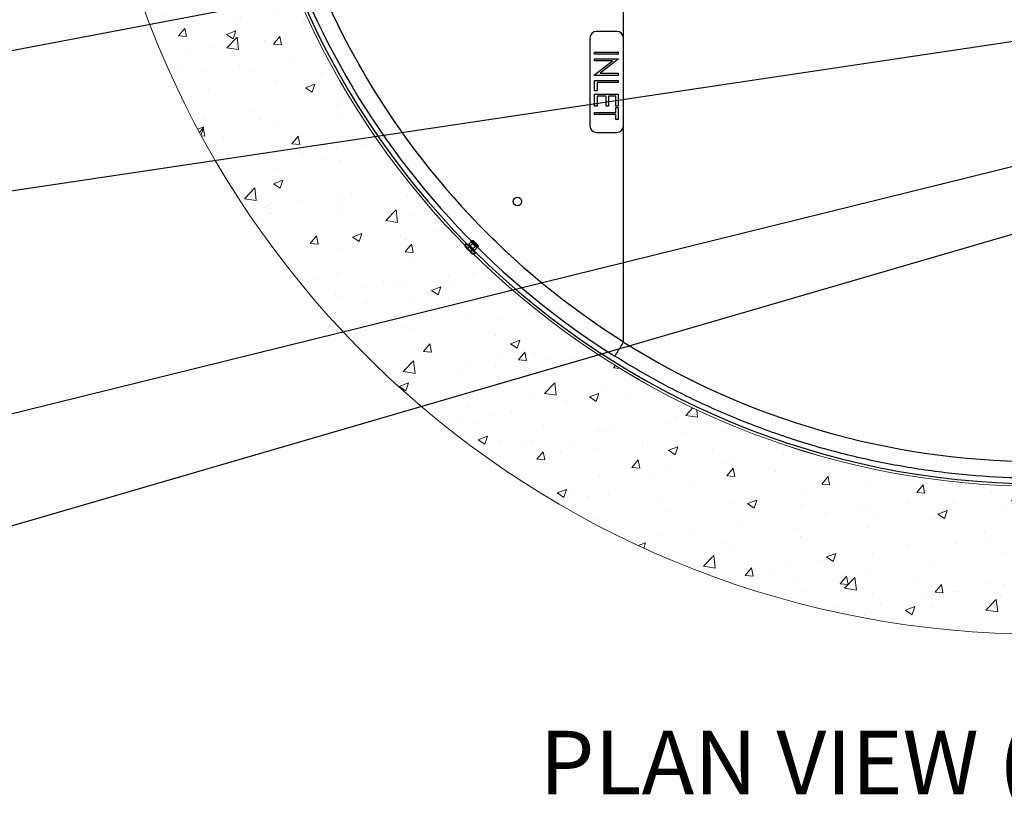
# Model space of a CAD drawing. Extents: x 5790 to 26218, y 12929 to 24474.
# Drawn here: x 8697 to 10556, y 20480 to 21975 of the extents above; entities that cross this region are included whole.
import ezdxf
from ezdxf.enums import TextEntityAlignment as Align

# ---------------------------------------------------------------- set-up
doc = ezdxf.new("R2010")
doc.units = 0
doc.header["$LTSCALE"] = 150
doc.header["$MEASUREMENT"] = 0
doc.linetypes.add('HIDDEN', pattern=[0.375, 0.25, -0.125])
doc.layers.get('0').update_dxf_attribs({"linetype": 'CONTINUOUS'})
doc.layers.add('CCP-Text', color=52, linetype='CONTINUOUS', lineweight=25)
doc.layers.add('HATCH', color=8, linetype='CONTINUOUS', lineweight=9)
doc.styles.add('ROMANS', font='romans.shx')
doc.styles.add('SWISSL', font='swissl.ttf')
doc.dimstyles.get("Standard").update_dxf_attribs({"dimscale": 25, "dimtxt": 2.5, "dimasz": 3, "dimexe": 0.6, "dimexo": 1.5, "dimgap": 1, "dimtad": 0, "dimtih": 1, "dimtoh": 1, "dimdec": 4, "dimrnd": 1, "dimzin": 12, "dimdsep": 46, "dimtxsty": 'SWISSL', "dimcen": 0.09, "dimclrt": 256, "dimadec": 0, "dimazin": 0, "dimtfac": 1, "dimtdec": 4, "dimtofl": 0, "dimtmove": 0, "dimatfit": 3, "dimfxl": 1, "dimtolj": 1, "dimtzin": 0, "dimarcsym": 0})

msp = doc.modelspace()

# ---------------------------------------------------------------- hatches: boundary and pattern name
at = {"layer": 'HATCH', "lineweight": 15}
h = msp.add_hatch(dxfattribs=at)
h.set_pattern_fill('AR-CONC', color=256, scale=25)
h.set_pattern_definition([(50, (0, 899.72), (179.31505, -15.688), [18.75, -206.25]), (355, (0, 899.72), (-34.6878, 188.048), [15, -165]), (100.45144, (14.94, 898.42), (144.6272, 172.36), [15.935, -175.2855]), (46.1842, (0, 949.72), (266.8103, -41.3798), [28.125, -309.375]), (96.6356, (22.23, 946.28), (233.6655, 243.5297), [23.9026, -262.9284]), (351.1842, (0, 949.72), (233.6655, 243.5297), [22.5, -247.5]), (21, (25, 937.22), (149.2268, -100.6547), [18.75, -206.25]), (326, (25, 937.22), (60.8288, 181.2875), [15, -165]), (71.45144, (37.44, 928.84), (210.0556, 80.6328), [15.935, -175.2855]), (37.5, (0, 899.725), (3.03996, 83.22346), [0, -163, 0, -167.5, 0, -165.625]), (7.5, (0, 899.725), (65.7674, 98.60293), [0, -95.5, 0, -159.25, 0, -63.125]), (327.5, (-55.75, 899.725), (133.45561, -5.63872), [0, -62.5, 0, -195, 0, -258.75]), (317.5, (-80.75, 899.72), (145.79654, 25.02625), [0, -81.25, 0, -129.5, 0, -183.75])])
edge = h.paths.add_edge_path()
edge.add_line((12415.3, 22414.9), (12134.2, 22414.9))
edge.add_arc((10623.8, 22617.9), 1524, 187.6547, 352.3453, ccw=False)
edge.add_line((9113.4, 22414.9), (8832.2, 22414.9))
edge.add_arc((10623.8, 22617.9), 1803, 186.4646, 353.5354)

# ---------------------------------------------------------------- linework, layer by layer
at = {"color": 7, "linetype": 'HIDDEN', "lineweight": 18}
for p, q in [((9837.3, 21366.9), (9837.3, 23872.2)), ((9557.3, 21534.3), (9539.3, 21552.2)), ((9555.4, 21555.9), (9541.9, 21542.4)), ((9551.7, 21557.8), (9544.6, 21550.7)), ((9549.1, 21555.2), (9544.6, 21550.7)), ((9551.7, 21557.8), (9562.9, 21546.6)), ((9553.5, 21557.8), (9562.9, 21548.4)), ((9555.7, 21539.4), (9544.5, 21550.6)), ((9547.5, 21536.8), (9561, 21550.3)), ((9555.8, 21539.5), (9562.9, 21546.6)), ((9555.8, 21539.5), (9560.3, 21544))]:
    msp.add_line(p, q, dxfattribs=at)
at = {"color": 7, "linetype": 'Continuous', "lineweight": 25}
for p, q in [((9837.2, 21940.4), (9837.2, 22314.7)), ((9824.8, 21952.8), (9786.1, 21952.8)), ((9773.7, 21940.4), (9773.7, 21774.7)), ((9837.2, 21774.7), (9837.2, 21940.4)), ((9782.7, 21913.7), (9827.1, 21913.7)), ((9782.7, 21909.7), (9782.7, 21913.7)), ((9827.1, 21909.7), (9782.7, 21909.7)), ((9827.1, 21913.7), (9827.1, 21909.7)), ((9782.7, 21901.2), (9827.1, 21901.2)), ((9782.7, 21897.2), (9782.7, 21901.2)), ((9782.7, 21870.8), (9816.3, 21897.2)), ((9816.3, 21897.2), (9782.7, 21897.2)), ((9827.1, 21900.4), (9793.4, 21873.8)), ((9827.1, 21901.2), (9827.1, 21900.4)), ((9782.7, 21869.9), (9782.7, 21870.8)), ((9827.1, 21869.9), (9782.7, 21869.9)), ((9793.4, 21873.8), (9827.1, 21873.8)), ((9827.1, 21873.8), (9827.1, 21869.9)), ((9782.7, 21840.8), (9782.7, 21860.2)), ((9782.7, 21860.2), (9827.1, 21860.2)), ((9827.1, 21856.2), (9787.2, 21856.2)), ((9787.2, 21856.2), (9787.2, 21840.8)), ((9827.1, 21860.2), (9827.1, 21856.2)), ((9787.2, 21840.8), (9782.7, 21840.8)), ((9782.7, 21834.5), (9827.1, 21834.5)), ((9782.7, 21811.7), (9782.7, 21834.5)), ((9787.2, 21830.5), (9787.2, 21811.7)), ((9804.3, 21830.5), (9787.2, 21830.5)), ((9804.3, 21811.7), (9804.3, 21830.5)), ((9808.9, 21830.5), (9808.9, 21811.7)), ((9822.6, 21830.5), (9808.9, 21830.5)), ((9822.6, 21811.7), (9822.6, 21830.5)), ((9827.1, 21834.5), (9827.1, 21811.7)), ((9787.2, 21811.7), (9782.7, 21811.7)), ((9808.9, 21811.7), (9804.3, 21811.7)), ((9827.1, 21811.7), (9822.6, 21811.7)), ((9782.7, 21799.8), (9822.6, 21799.8)), ((9782.7, 21795.8), (9782.7, 21799.8)), ((9822.6, 21795.8), (9782.7, 21795.8)), ((9822.6, 21808.9), (9827.1, 21808.9)), ((9822.6, 21799.8), (9822.6, 21808.9)), ((9822.6, 21786.6), (9822.6, 21795.8)), ((9827.1, 21808.9), (9827.1, 21786.6)), ((9827.1, 21786.6), (9822.6, 21786.6)), ((9837.2, 21366.9), (9837.2, 21774.7)), ((9786.1, 21762.3), (9824.8, 21762.3)), ((9540.2, 21553.1), (9539.3, 21552.2)), ((9540.2, 21553.1), (9558.2, 21535.1)), ((9550.1, 21534.3), (9539.3, 21545)), ((9544.6, 21550.7), (9544.5, 21550.6)), ((9555.7, 21539.4), (9555.8, 21539.5)), ((9557.3, 21534.3), (9558.2, 21535.1))]:
    msp.add_line(p, q, dxfattribs=at)
at = {"color": 8, "linetype": 'Continuous', "lineweight": 25}
for p, q in [((9539.3, 21552.2), (9557.3, 21534.3)), ((9544.5, 21550.6), (9555.7, 21539.4))]:
    msp.add_line(p, q, dxfattribs=at)
at = {"lineweight": 15}
msp.add_lwpolyline([(12415.3, 22414.9), (12134.2, 22414.9, -0.874591), (9113.4, 22414.9), (8832.2, 22414.9, 0.893089)], format="xyb", close=True, dxfattribs=at)
at = {"color": 7, "linetype": 'HIDDEN', "lineweight": 18, "flags": 128}
msp.add_lwpolyline([(9542.9, 21550.5), (9549.8, 21543.6), (9555.6, 21537.8)], dxfattribs=at)
at = {"color": 7, "linetype": 'Continuous', "lineweight": 25}
msp.add_circle((9636.8, 21631.7), 7.94, dxfattribs=at)
for centre, radius, start, end in [((10624.6, 22619.5), 1511.3, 122.1308, 237.8692), ((10624.6, 22619.5), 1479.5, 122.1542, 237.8458), ((10624.6, 22619.5), 1520.8, 180.3372, 224.6628), ((9786.1, 21940.4), 12.4, 90, 180), ((9824.8, 21940.4), 12.4, 0, 90), ((9786.1, 21774.7), 12.4, 180, 270), ((9824.8, 21774.7), 12.4, 270, 0), ((9542.9, 21548.6), 5.08, 135, 225), ((9543.6, 21551.5), 1.27, 225, 315), ((9553.7, 21537.8), 5.08, 225, 315), ((9556.6, 21538.5), 1.27, 135, 225), ((10624.6, 22619.5), 1520.8, 225.3372, 269.6628)]:
    msp.add_arc(centre, radius, start, end, dxfattribs=at)
at = {"color": 7, "linetype": 'HIDDEN', "lineweight": 18}
for centre, radius, start, end in [((10624.6, 22619.5), 1479.5, 122.1495, 237.8505), ((9552.6, 21556.9), 1.27, 45, 135), ((9562, 21547.5), 1.27, 315, 45)]:
    msp.add_arc(centre, radius, start, end, dxfattribs=at)
at = {"lineweight": 15, "ltscale": 3}
msp.add_arc((10623.8, 22617.9), 1524, 187.6547, 352.3453, dxfattribs=at)
at = {"color": 7, "linetype": 'Continuous', "lineweight": 25}
msp.add_ellipse((10621.9, 22619.5), major_axis=(1478.6, 0), ratio=0.999999, start_param=4.152849, end_param=5.258063, dxfattribs=at)
at = {"color": 7, "linetype": 'HIDDEN', "lineweight": 18}
for points, knots in [([(9549.1, 21555.1), (9549.1, 21555.1), (9549.1, 21555.2), (9549.4, 21555), (9549.6, 21554.8)], [0, 0, 0, 0, 0.472737, 1, 1, 1, 1]), ([(9549.6, 21554.8), (9549.7, 21554.7), (9549.9, 21554.6), (9550.2, 21554.3), (9550.3, 21554.2), (9550.5, 21554), (9550.6, 21553.9), (9551, 21553.6), (9551.2, 21553.3), (9551.6, 21552.9), (9551.8, 21552.8), (9552.1, 21552.5), (9552.2, 21552.3), (9552.7, 21551.9), (9553, 21551.6), (9553.5, 21551.1), (9553.6, 21551), (9554, 21550.6), (9554.2, 21550.5), (9554.7, 21550), (9555, 21549.6), (9555.7, 21549), (9556, 21548.6), (9556.6, 21548), (9556.9, 21547.6), (9557.5, 21547), (9557.8, 21546.7), (9558.4, 21546.2), (9558.6, 21545.9), (9558.9, 21545.6), (9559.1, 21545.4), (9559.3, 21545.2), (9559.3, 21545.1), (9559.6, 21544.8), (9559.8, 21544.7), (9560, 21544.4), (9560, 21544.4), (9560.1, 21544.3), (9560.1, 21544.2), (9560.2, 21544.1), (9560.3, 21544), (9560.3, 21544), (9560.3, 21544), (9560.2, 21544), (9560.1, 21544.1), (9559.8, 21544.3), (9559.7, 21544.4), (9559.5, 21544.6), (9559.4, 21544.7), (9559.2, 21544.8), (9559.1, 21544.9), (9558.7, 21545.2), (9558.5, 21545.4), (9558.1, 21545.8), (9558, 21545.9), (9557.7, 21546.2), (9557.6, 21546.3), (9557.1, 21546.8), (9556.8, 21547), (9556.2, 21547.7), (9555.9, 21548), (9555.2, 21548.6), (9554.9, 21549), (9554.2, 21549.6), (9553.8, 21550), (9553.2, 21550.6), (9552.9, 21551), (9552.4, 21551.5), (9552.3, 21551.6), (9552, 21551.9), (9551.8, 21552.1), (9551.4, 21552.5), (9551.1, 21552.8), (9550.7, 21553.2), (9550.6, 21553.3), (9550.4, 21553.6), (9550.3, 21553.7), (9550, 21554), (9549.8, 21554.2), (9549.6, 21554.5), (9549.5, 21554.6), (9549.4, 21554.7), (9549.3, 21554.8), (9549.2, 21554.9), (9549.1, 21555), (9549.1, 21555.1)], [0, 0, 0, 0, 0.03125, 0.03125, 0.046875, 0.046875, 0.0625, 0.0625, 0.09375, 0.09375, 0.109375, 0.109375, 0.125, 0.125, 0.15625, 0.15625, 0.171875, 0.171875, 0.1875, 0.1875, 0.21875, 0.21875, 0.25, 0.25, 0.28125, 0.28125, 0.3125, 0.3125, 0.34375, 0.34375, 0.359375, 0.359375, 0.375, 0.375, 0.40625, 0.40625, 0.421875, 0.421875, 0.4375, 0.4375, 0.46875, 0.46875, 0.5, 0.5, 0.53125, 0.53125, 0.5625, 0.5625, 0.578125, 0.578125, 0.59375, 0.59375, 0.625, 0.625, 0.640625, 0.640625, 0.65625, 0.65625, 0.6875, 0.6875, 0.71875, 0.71875, 0.75, 0.75, 0.78125, 0.78125, 0.8125, 0.8125, 0.828125, 0.828125, 0.84375, 0.84375, 0.875, 0.875, 0.890625, 0.890625, 0.90625, 0.90625, 0.9375, 0.9375, 0.953125, 0.953125, 0.96875, 0.96875, 1, 1, 1, 1]), ([(9545, 21550.1), (9544.7, 21550.4), (9544.5, 21550.7), (9544.6, 21550.7), (9544.6, 21550.6)], [0, 0, 0, 0, 0.817309, 1, 1, 1, 1]), ([(9555.7, 21539.6), (9555.7, 21539.5), (9555.7, 21539.4), (9555.1, 21540), (9553.9, 21541.1), (9552.2, 21542.7), (9550.3, 21544.5), (9548.4, 21546.4), (9546.7, 21548.2), (9545.6, 21549.4), (9545.1, 21550), (9545, 21550.1)], [0, 0, 0, 0, 0.057334, 0.1810747, 0.3048141, 0.4284964, 0.5520884, 0.675605, 0.7991056, 0.9226596, 1, 1, 1, 1]), ([(9837.2, 21366.4), (9836.3, 21365), (9835.5, 21363.7), (9834.2, 21361.7), (9833.8, 21361), (9833, 21359.7), (9832.6, 21359.1), (9831.4, 21357.2), (9830.7, 21356), (9829.7, 21354.3), (9829.3, 21353.7), (9828.7, 21352.7), (9828.3, 21352.2), (9827.5, 21350.7), (9826.9, 21349.8), (9826.3, 21348.8), (9826.2, 21348.6), (9826, 21348.3), (9825.9, 21348.1), (9825.6, 21347.6), (9825.4, 21347.3), (9824.9, 21346.4), (9824.7, 21346), (9824.4, 21345.5), (9824.3, 21345.4), (9824.3, 21345.2), (9824.3, 21345.2), (9824.2, 21345.1), (9824.2, 21345.1), (9824.2, 21345.1)], [0, 0, 0, 0, 0.125, 0.125, 0.1875, 0.1875, 0.25, 0.25, 0.375, 0.375, 0.4375, 0.4375, 0.5, 0.5, 0.625, 0.625, 0.65625, 0.65625, 0.6875, 0.6875, 0.75, 0.75, 0.875, 0.875, 0.9375, 0.9375, 0.96875, 0.96875, 1, 1, 1, 1]), ([(9837.3, 21366.9), (9837.3, 21366.8), (9837.3, 21366.7), (9837.3, 21366.6), (9837.2, 21366.5), (9837.2, 21366.4)], [0, 0, 0, 0, 0.5, 0.5, 1, 1, 1, 1])]:
    msp.add_open_spline(points, degree=3, knots=knots, dxfattribs=at)
at = {"color": 7, "linetype": 'Continuous', "lineweight": 25}
for points, knots in [([(9544.6, 21550.6), (9544.7, 21550.6), (9544.7, 21550.6), (9545.6, 21549.9), (9546.9, 21548.6), (9548.7, 21546.9), (9550.6, 21545), (9552.5, 21543.1), (9554.1, 21541.5), (9555.2, 21540.2), (9555.8, 21539.5), (9555.7, 21539.6), (9555.7, 21539.6)], [0, 0, 0, 0, 0.083452, 0.19092, 0.298346, 0.405716, 0.513042, 0.620344, 0.727649, 0.834981, 0.942362, 1, 1, 1, 1]), ([(9837.1, 21366.4), (9836, 21364.7), (9834.9, 21363), (9833.4, 21360.5), (9832.9, 21359.7), (9831.9, 21358), (9831.3, 21357.2), (9829.9, 21354.8), (9829, 21353.3), (9827.6, 21351.2), (9827.2, 21350.5), (9826.6, 21349.5), (9826.4, 21349.2), (9826, 21348.5), (9825.8, 21348.2), (9824.9, 21346.7), (9824.2, 21345.6), (9823.5, 21344.4), (9823.3, 21344.1), (9823.1, 21343.7), (9822.9, 21343.5), (9822.6, 21342.8), (9822.3, 21342.4), (9821.7, 21341.4), (9821.4, 21340.8), (9821.1, 21340.3), (9821.1, 21340.3), (9821, 21340.1), (9820.9, 21340), (9820.9, 21339.9), (9820.9, 21339.8), (9820.9, 21339.8), (9820.8, 21339.8), (9820.8, 21339.7), (9820.8, 21339.7)], [0, 0, 0, 0, 0.125, 0.125, 0.1875, 0.1875, 0.25, 0.25, 0.375, 0.375, 0.4375, 0.4375, 0.46875, 0.46875, 0.5, 0.5, 0.625, 0.625, 0.65625, 0.65625, 0.6875, 0.6875, 0.75, 0.75, 0.875, 0.875, 0.90625, 0.90625, 0.9375, 0.96875, 0.96875, 0.984375, 0.984375, 1, 1, 1, 1]), ([(9837.2, 21366.9), (9837.2, 21366.8), (9837.2, 21366.7), (9837.2, 21366.5), (9837.1, 21366.5), (9837.1, 21366.4)], [0, 0, 0, 0, 0.5, 0.5, 1, 1, 1, 1]), ([(11396.8, 21322.5), (11381.9, 21313.6), (11366.8, 21304.9), (11344, 21292.3), (11336.3, 21288.2), (11321, 21280.1), (11313.2, 21276.1), (11274.5, 21256.5), (11243.1, 21241.9), (11179.2, 21214.9), (11146.8, 21202.5), (11109.8, 21189.8), (11105.7, 21188.4), (11097.4, 21185.6), (11093.3, 21184.3), (11080.9, 21180.2), (11072.7, 21177.6), (11047.8, 21170), (11031.2, 21165.3), (10981.3, 21151.9), (10947.8, 21144.1), (10880.5, 21130.9), (10846.6, 21125.4), (10778.5, 21116.8), (10744.3, 21113.6), (10692.7, 21110.7), (10675.5, 21110), (10649.5, 21109.4), (10640.9, 21109.2), (10623.5, 21109.1), (10614.8, 21109.1), (10571.3, 21109.6), (10536.8, 21111.2), (10468.1, 21116.7), (10433.9, 21120.6), (10366.1, 21130.8), (10332.4, 21137), (10265.3, 21151.7), (10232, 21160.2), (10182.4, 21174.7), (10165.9, 21179.9), (10141.2, 21188), (10133, 21190.8), (10120.7, 21195.1), (10116.6, 21196.5), (10108.4, 21199.5), (10104.4, 21201), (10067.7, 21214.5), (10035.6, 21227.6), (9972.4, 21256), (9941.4, 21271.2), (9880.3, 21303.9), (9850.3, 21321.3), (9820.8, 21339.7)], [0, 0, 0, 0, 0.03125, 0.03125, 0.046875, 0.046875, 0.0625, 0.0625, 0.125, 0.125, 0.1875, 0.1875, 0.195312, 0.195312, 0.203125, 0.203125, 0.21875, 0.21875, 0.25, 0.25, 0.3125, 0.3125, 0.375, 0.375, 0.4375, 0.4375, 0.46875, 0.46875, 0.484375, 0.484375, 0.5, 0.5, 0.5625, 0.5625, 0.625, 0.625, 0.6875, 0.6875, 0.75, 0.75, 0.78125, 0.78125, 0.796875, 0.796875, 0.804687, 0.804687, 0.8125, 0.8125, 0.875, 0.875, 0.9375, 0.9375, 1, 1, 1, 1])]:
    msp.add_open_spline(points, degree=3, knots=knots, dxfattribs=at)

# ---------------------------------------------------------------- texts
at = {"layer": 'CCP-Text', "ltscale": 50, "style": 'ROMANS'}
msp.add_text('%%UPLAN VIEW (STANDARD)', height=120, dxfattribs=at).set_placement((10588.3, 20512.5), align=Align.CENTER)

# ---------------------------------------------------------------- leaders
at = {"layer": 'CCP-Text', "annotation_type": 0, "has_hookline": 1, "hookline_direction": 1}
for points, text_width in [([(10837.8, 22325.5), (7988.2, 21784.8)], 239.3), ([(11303.3, 22042.5), (7988.2, 21548)], 1010.7), ([(11534, 21935.3), (7988.2, 21059.6)], 2117.9), ([(11648.8, 21884), (8078.2, 20843.2), (7988.2, 20843.2)], 1228.6)]:
    msp.add_leader(points, dimstyle='Standard', override={"dimscale": 30, "dimgap": 1, "dimtad": 0}, dxfattribs=dict(at, text_width=text_width))

doc.saveas('drawing.dxf')
